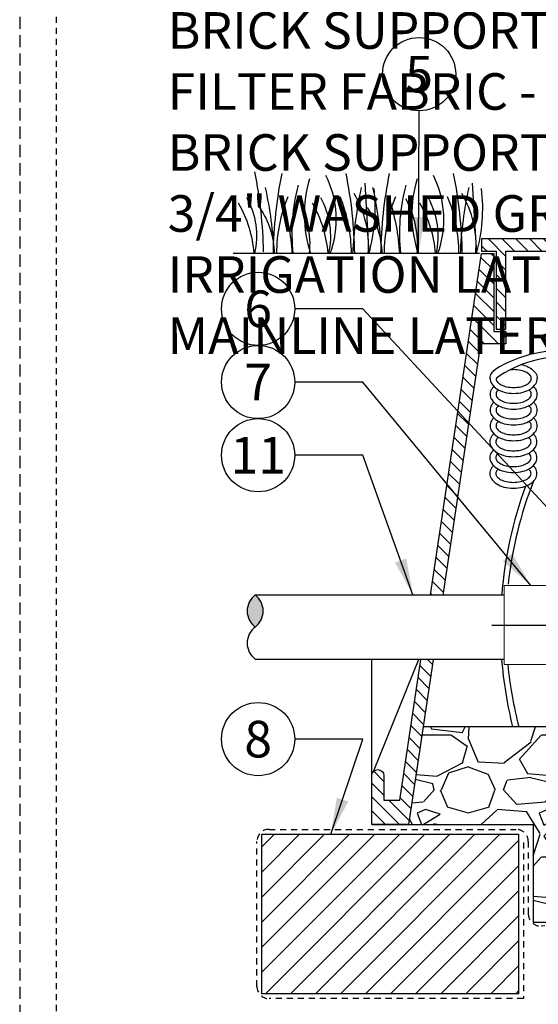
# Model space of a CAD drawing. Extents: x -3 to 171, y -12 to 44.
# Drawn here: x -3 to 7, y 8 to 28 of the extents above; entities that cross this region are included whole.
import ezdxf
from ezdxf.enums import TextEntityAlignment as Align

# ---------------------------------------------------------------- set-up
doc = ezdxf.new("R2010")
doc.units = 0
doc.header["$MEASUREMENT"] = 0
doc.linetypes.add('HIDDEN2', pattern=[0.1875, 0.125, -0.0625])
for name, color, linetype in [('HI-DETL-FINE', 249, 'Continuous'), ('HI-DETL-MED', 2, 'Continuous'), ('HI-DETL-THIN', 1, 'Continuous'), ('HI-HTCH-FILL', 9, 'Continuous'), ('HI-SCREEN', 252, 'Continuous'), ('HI-TEXT-STND', 2, 'Continuous')]:
    doc.layers.add(name, color=color, linetype=linetype)
doc.layers.add('HI-DETL-WIRE', color=249, linetype='Continuous', lineweight=25)
doc.layers.add('HI-GRND', color=6, linetype='Continuous', lineweight=25)
doc.layers.add('HI-NPLT', color=252, linetype='HIDDEN2', plot=False)
doc.layers.add('REF', color=5, linetype='Continuous', plot=False)
doc.styles.add('HUNTER', font='ARIALN.TTF')
doc.dimstyles.new('HUNTER', dxfattribs={"dimtxt": 0.125, "dimasz": 0.1, "dimexe": 0.05, "dimexo": 0.05, "dimgap": 0.09, "dimtad": 0, "dimtoh": 1, "dimdec": 3, "dimzin": 3, "dimdsep": 46, "dimlunit": 4, "dimtxsty": 'HUNTER', "dimblk": 'ARCHTICK', "dimcen": 0.1, "dimclrd": 249, "dimclre": 249, "dimclrt": 1, "dimadec": 4, "dimazin": 2, "dimtfac": 1, "dimtdec": 3, "dimtofl": 0, "dimtmove": 2, "dimatfit": 0, "dimfxl": 1, "dimfrac": 2, "dimtolj": 1, "dimtzin": 0, "dimarcsym": 0})

# ---------------------------------------------------------------- blocks, each defined once
blk = doc.blocks.new('_ARCHTICK')
at = {"color": 0, "linetype": 'ByBlock', "const_width": 0.15}
blk.add_lwpolyline([(-0.5, -0.5), (0.5, 0.5)], dxfattribs=at)

msp = doc.modelspace()

# ---------------------------------------------------------------- hatches: boundary and pattern name
at = {"layer": 'HI-HTCH-FILL'}
h = msp.add_hatch(dxfattribs=at)
h.set_pattern_fill('ANSI31', color=256, scale=1.6, angle=90)
h.set_pattern_definition([(135, (-17.46371773435058, 11.19865074340385), (-0.1414213562373095, -0.1414213562373095), [])])
h.paths.add_polyline_path([(16.81797951021016, 22.94865074340386), (26.81693602488284, 22.94865074340386), (26.81693602488284, 21.34861912088312), (27.01693602488283, 21.34861912088312), (27.01693602488283, 22.94865074340386), (27.31797951021017, 22.94865074340386), (27.31797951021017, 23.19865074340385), (16.81797951021016, 23.19865074340385), (6.317979510210165, 23.19865074340386), (6.317979510210165, 22.94865074340386), (6.619022995537498, 22.94865074340386), (6.619022995537498, 21.34861912088313), (6.819022995537494, 21.34861912088313), (6.819022995537494, 22.94865074340386)])
h = msp.add_hatch(dxfattribs=at)
h.set_pattern_fill('ANSI31', color=256, scale=1.6, angle=90)
h.set_pattern_definition([(135, (4.067979510210165, 11.19865074340386), (-0.1414213562373095, -0.1414213562373095), [])])
edge = h.paths.add_edge_path()
edge.add_line((4.067979510210165, 11.19865074340386), (4.821605778324425, 11.19865074340386))
edge.add_line((4.821605778324425, 11.19865074340386), (4.067979510210165, 11.19865074340386))
edge.add_line((4.067979510210165, 11.19865074340386), (4.067979510210165, 12.19865074340386))
edge.add_arc((4.192979510210165, 12.19865074340386), 0.125, 0, 180, ccw=False)
edge.add_line((4.317979510210165, 12.19865074340386), (4.317979510210165, 11.69865074340386))
edge.add_line((4.317979510210165, 11.69865074340386), (4.642765834996488, 11.69865074340386))
edge.add_line((4.642765834996488, 11.69865074340386), (6.317979510210165, 22.89865074340386))
edge.add_line((6.317979510210165, 22.89865074340386), (6.569022995537498, 22.89865074340386))
edge.add_line((6.569022995537498, 22.89865074340386), (6.569022995537498, 21.29861912088312))
edge.add_line((6.569022995537498, 21.29861912088312), (6.819022995537494, 21.29861912088312))
edge.add_line((6.819022995537494, 21.29861912088312), (6.819022995537494, 21.04861912088312))
edge.add_line((6.819022995537494, 21.04861912088312), (6.294131146305876, 21.04861912088312))
edge.add_line((6.294131146305876, 21.04861912088312), (4.821605778324425, 11.19865074340386))
msp.add_hatch(color=256, dxfattribs=at).paths.add_polyline_path([(1.677237547136871, 15.9018054637348, -0.5), (1.677237547136871, 15.24430546373479, -0.5)])
h = msp.add_hatch(dxfattribs=at)
h.set_pattern_fill('GRAVEL', color=256, scale=2.5, style=0)
h.set_pattern_definition([(228.012787504, (-97.17076205745013, -10.60852721491096), (-20.00000000000015, -22.50000000000001), [0.3363399999999999, -33.29772011768425]), (184.969740728, (-97.39576205745009, -10.85852721491096), (29.99999999999994, 2.500000000000087), [0.57717, -57.13981190307499]), (132.510447078, (-97.97076205745012, -10.90852721491096), (25.00000000000029, -27.49999999999966), [0.4069700000000001, -40.29008149024924]), (267.273689006, (-98.94576205745011, -11.53352721491096), (2.50000000000006, 50.00000000000004), [0.5255949999999991, -52.03389510407244]), (292.833654178, (-98.97076205745012, -12.05852721491096), (-12.49999999999997, 30.00000000000007), [0.5153874999999992, -51.02343282022069]), (357.273689006, (-98.7707620574501, -12.53352721491096), (-50.00000000000004, 2.500000000000063), [0.5255949999999991, -52.03389510407244]), (37.6942404667, (-98.24576205745012, -12.55852721491096), (-32.5, -24.99999999999993), [0.6950725000000001, -68.81212137229001]), (72.2553283749, (-97.69576205745011, -12.13352721491096), (17.50000000000007, 55), [0.6562199999999992, -64.96580374203337]), (121.429565615, (-97.49576205745014, -11.50852721491096), (-20.00000000000005, 32.49999999999997), [0.5273750000000001, -52.2101827743225]), (175.236358309, (-97.77076205745011, -11.05852721491096), (27.49999999999996, -2.500000000000095), [0.6020800000000001, -29.50190644698075]), (222.397437798, (-98.37076205745014, -11.00852721491096), (-29.99999999999991, -27.49999999999993), [0.77862, -77.08343751198724]), (138.814074834, (-96.47076205745012, -11.55852721491096), (-17.50000000000008, 15), [0.2657524999999996, -26.30961203183672]), (171.46923439, (-96.67076205745013, -11.38352721491096), (32.5, -4.999999999999987), [0.5055925000000001, -50.0537785403925]), (225, (-97.17076205745013, -11.30852721491096), (-3e-16, -2.499999999999832), [0.3535525, -3.18198140593275]), (203.198590514, (-97.34576205745012, -11.00852721491096), (12.49999999999997, 4.999999999999938), [0.190395, -18.84903776465975]), (291.801409486, (-97.5207620574501, -11.08352721491096), (-2.499999999999209, 7.500000000000256), [0.2692575, -13.19365451783625]), (30.96375653209999, (-97.42076205745013, -11.33352721491096), (7.500000000000132, 4.999999999999948), [0.4373225, -14.14005723711325]), (161.565051177, (-97.04576205745013, -11.10852721491096), (5.000000000000028, -2.499999999999941), [0.3162274999999996, -7.589466650420992]), (16.389540334, (-98.97076205745012, -11.08352721491096), (24.99999999999992, 7.50000000000011), [0.443, -43.8571128666735]), (70.3461759419, (-98.54576205745013, -10.95852721491096), (-10.00000000000305, -27.50000000000849), [0.3716524999999999, -36.7935193682975]), (293.198590514, (-97.04576205745013, -10.60852721491096), (-4.999999999999926, 12.49999999999998), [0.3807875, -18.65864526465975]), (343.610459666, (-96.8957620574501, -10.95852721491096), (-24.99999999999992, 7.500000000000108), [0.4429999999999996, -43.85711286667244]), (339.44395478, (-98.97076205745012, -12.63352721491096), (-12.50000000000009, 5.000000000000061), [0.4271999999999996, -20.93280936329372]), (294.775140569, (-98.57076205745011, -12.78352721491096), (-12.50000000000001, 27.5), [0.357945, -35.43660765819]), (66.8014094864, (-97.0207620574501, -13.10852721491096), (4.999999999999952, 12.49999999999992), [0.3807875, -18.65864526465975]), (17.3540246363, (-96.87076205745014, -12.75852721491096), (-32.49999999999995, -9.999999999999908), [0.4190775000000001, -41.4885590356]), (69.4439547804, (-98.24576205745012, -13.10852721491096), (-5.000000000000017, -12.49999999999988), [0.2135999999999998, -21.14640936329372]), (101.3099324739999, (-97.17076205745013, -13.10852721491096), (-2.499999999999909, 10.00000000000003), [0.127475, -12.620073783982]), (165.963756532, (-97.19576205745012, -12.98352721491096), (7.499999999999896, -2.500000000000003), [0.5153875000000001, -9.79237656404425]), (186.009005957, (-97.69576205745011, -12.85852721491096), (25.00000000000011, 2.499999999999957), [0.477625, -47.284807936357]), (303.690067526, (-97.42076205745013, -11.55852721491096), (-2.499999999999968, 4.999999999999964), [0.3605549999999995, -8.653323188659986]), (353.157226587, (-97.22076205745012, -11.85852721491096), (42.50000000000003, -5.000000000000132), [0.6294850000000001, -62.31890656007075]), (60.9453959009, (-96.59576205745012, -11.93352721491096), (-9.99999999999994, -17.49999999999994), [0.25739, -25.4816853524675]), (90, (-96.47076205745012, -11.70852721491096), (-2.499999999999999, 2.5), [0.15, -2.349999999999999]), (120.256437164, (-97.74576205745014, -12.78352721491096), (10.00000000000002, -17.50000000000002), [0.34731, -34.38379997362451]), (48.01278750419999, (-97.92076205745013, -12.48352721491096), (20, 22.49999999999994), [0.67268, -32.96138011768424]), (0, (-97.47076205745012, -11.98352721491096), (2.5, 2.5), [0.65, -1.85]), (325.304846469, (-96.82076205745012, -11.98352721491096), (25.00000000000035, -17.49999999999956), [0.3952849999999995, -39.13318575210494]), (254.0546040990001, (-96.49576205745014, -12.20852721491096), (-2.500000000000094, -10.00000000000001), [0.364005, -17.83626972320125]), (207.645975364, (-96.59576205745012, -12.55852721491096), (-47.49999999999987, -25.00000000000012), [0.5926625, -58.6736854556485]), (175.42607874, (-97.12076205745014, -12.83352721491096), (-32.49999999999989, 2.500000000000003), [0.6269975, -62.07268351992225])])
h.paths.add_polyline_path([(7.376896429100057, 9.198650743403856), (26.25906259132026, 9.198650743404084), (26.25906259132026, 11.19865074340408), (28.8143532420959, 11.19865074340385), (28.5229177046584, 13.1986507434041), (5.120596660639975, 13.19865074340383), (4.821605778324425, 11.19865074340385), (7.376896429100057, 11.19865074340385)])
h = msp.add_hatch(dxfattribs=at)
h.set_pattern_fill('ANSI31', color=256, scale=2.90439038326374)
h.set_pattern_definition([(44.99999999999999, (80.6707488441367, 11.55485966317982), (-0.2567142669023483, 0.2567142669023483), [])])
h.paths.add_polyline_path([(1.81268885943453, 7.731211562232147), (7.07689642910006, 7.731211562232147), (7.07689642910006, 10.99865074340385), (1.81268885943453, 10.99865074340385)])

# ---------------------------------------------------------------- linework, layer by layer
at = {"layer": 'HI-DETL-FINE'}
for p, q in [((3.923355228288841, 24.33821899349089), (4.006804583137949, 22.89826176702589)), ((6.127768964483692, 24.33821899349089), (6.2112183193328, 22.89826176702589))]:
    msp.add_line(p, q, dxfattribs=at)
for centre, radius, start, end in [((-7.095348657239185, 22.7885446879149), 8.944745114483917, 0.913241852097512, 11.48300163785345), ((10.98721853854059, 22.75591886899902), 8.94474511448392, 168.5169983621466, 179.0867581479025), ((5.225172370630843, 23.69596848880305), 2.541723124272743, 163.2124498021692, 198.2362359434083), ((1.321323233803127, 23.59592245307995), 2.019705878350429, 339.8034013396868, 26.5593690150059), ((-5.225095347818466, 22.75666091624312), 8.944745114483917, 0.913241852097512, 11.48300163785345), ((13.19163227473544, 22.75591886899902), 8.94474511448392, 168.5169983621466, 179.0867581479025), ((7.429586106825695, 23.69596848880305), 2.541723124272743, 163.2124498021692, 198.2362359434083), ((3.525736969997979, 23.59592245307995), 2.019705878350429, 339.8034013396868, 26.5593690150059), ((-3.020681611623615, 22.75666091624312), 8.944745114483917, 0.913241852097512, 11.48300163785345), ((-5.620708721296097, 22.57752941928964), 7.693382946205487, 2.386312510840765, 12.57586139857472), ((6.308676606481753, 23.30514936423574), 3.87893236406199, 165.1402523108167, 186.0262956663073), ((11.36176734508916, 22.57806800196683), 7.693382946205486, 167.4241386014253, 177.6136874891592), ((0.7336320103977414, 23.8227826167253), 3.404001241702446, 344.2398897159805, 6.8455344264894), ((-3.416294985101245, 22.57752941928964), 7.693382946205487, 2.386312510840765, 12.57586139857472), ((8.513090342676605, 23.30514936423574), 3.87893236406199, 165.1402523108167, 186.0262956663073), ((13.56618108128401, 22.57806800196683), 7.693382946205486, 167.4241386014253, 177.6136874891592), ((2.938045746592592, 23.8227826167253), 3.404001241702446, 344.2398897159805, 6.8455344264894), ((0.1217825116259803, 23.25814917708228), 1.590014464962942, 346.9443580708966, 29.30900176826082), ((5.174546581171142, 22.89133812605216), 3.059809775486397, 157.5418950595933, 179.8551816010685), ((-1.907034212924713, 22.65195984112343), 4.351631404382556, 3.248673356046776, 18.2841598119479), ((0.9119640103452866, 23.09401126036308), 1.889730460005783, 354.1247400316488, 29.31352469322945), ((1.636376495899696, 23.25814917708228), 1.590014464962942, 346.9443580708966, 29.30900176826082), ((0.5905447985273327, 22.89283418904431), 3.059809775486399, 0.1448183989314587, 22.45810494040665), ((1.961823956129393, 23.07180319817015), 2.039074135586395, 355.1271688328106, 31.12616548962704), ((7.378960317365994, 22.89133812605216), 3.059809775486397, 157.5418950595933, 179.8551816010685), ((0.2973795232701377, 22.65195984112343), 4.351631404382556, 3.248673356046776, 18.2841598119479), ((3.116377746540138, 23.09401126036308), 1.889730460005783, 354.1247400316488, 29.31352469322945), ((3.840790232094548, 23.25814917708228), 1.590014464962942, 346.9443580708966, 29.30900176826082), ((2.794958534722184, 22.89283418904431), 3.059809775486399, 0.1448183989314587, 22.45810494040665), ((4.166237692324244, 23.07180319817015), 2.039074135586395, 355.1271688328106, 31.12616548962704), ((-0.7350565051329454, 22.71683176501454), 2.398789936430041, 4.344314793172498, 30.30970020680025), ((0.2877076059340027, 22.84659654557429), 1.789256904956988, 1.647741318668774, 33.79936119086792), ((0.779537479140771, 22.71683176501454), 2.398789936430041, 4.344314793172498, 30.30970020680025), ((2.492121342128854, 22.84659654557429), 1.789256904956988, 1.647741318668774, 33.79936119086792), ((2.983951215335622, 22.71683176501454), 2.398789936430041, 4.344314793172498, 30.30970020680025)]:
    msp.add_arc(centre, radius, start, end, dxfattribs=at)
at = {"layer": 'HI-DETL-MED', "linetype": 'HIDDEN2'}
msp.add_lwpolyline([(7.176253069474412, 10.83099269177759), (7.176253069474412, 7.631211562232373), (1.96204549980888, 7.631211562232373, -0.4142135623730951), (1.71204549980888, 7.881211562232373), (1.71204549980888, 10.84865074340408, -0.4142135623730951), (1.96204549980888, 11.09865074340408), (7.026253069474421, 11.09865074340408, -0.4142135623730992), (7.276253069474421, 10.84865074340408), (7.276253069474392, 9.36740763197638, 0.4332878905493071), (7.542412284232895, 9.117930419032213, -0.0331854546320095), (9.861670086304372, 9.114069757320355, 0.033509624294854), (14.94822434830538, 9.108896779765306, -0.0186975824634841), (16.81765783039734, 9.16235168104882)], format="xyb", dxfattribs=at)
at = {"layer": 'HI-DETL-THIN', "lineweight": 15}
for p, q in [((6.778504585686498, 16.09508298583856), (6.778504585686498, 15.94758298583856)), ((7.878504585686496, 16.09508298583856), (6.778504585686498, 16.09508298583856)), ((6.778504585686498, 14.62258298583856), (6.778504585686498, 15.94758298583856)), ((6.778504585686498, 14.62258298583856), (6.778504585686498, 14.47508298583856)), ((6.778504585686498, 14.47508298583856), (7.878504585686496, 14.47508298583856))]:
    msp.add_line(p, q, dxfattribs=at)
at = {"layer": 'HI-DETL-THIN'}
for points in [[(16.81797951021016, 22.94865074340386), (26.81693602488284, 22.94865074340386), (26.81693602488284, 21.34861912088312), (27.01693602488283, 21.34861912088312), (27.01693602488283, 22.94865074340386), (27.31797951021017, 22.94865074340386), (27.31797951021017, 23.19865074340385), (16.81797951021016, 23.19865074340385), (6.317979510210165, 23.19865074340386), (6.317979510210165, 22.94865074340386), (6.619022995537498, 22.94865074340386), (6.619022995537498, 21.34861912088313), (6.819022995537494, 21.34861912088313), (6.819022995537494, 22.94865074340386)], [(1.81268885943453, 10.99865074340385), (7.07689642910006, 10.99865074340385), (7.07689642910006, 7.731211562232147), (1.81268885943453, 7.731211562232147)]]:
    msp.add_lwpolyline(points, close=True, dxfattribs=at)
msp.add_lwpolyline([(4.067979510210165, 11.19865074340386), (4.821605778324425, 11.19865074340386), (4.067979510210165, 11.19865074340386), (4.067979510210165, 12.19865074340386, -0.9999999999999998), (4.317979510210165, 12.19865074340386), (4.317979510210165, 11.69865074340386), (4.642765834996488, 11.69865074340386), (6.317979510210165, 22.89865074340386), (6.569022995537498, 22.89865074340386), (6.569022995537498, 21.29861912088312), (6.819022995537494, 21.29861912088312), (6.819022995537494, 21.04861912088312), (6.294131146305876, 21.04861912088312), (4.821605778324425, 11.19865074340386)], format="xyb", dxfattribs=at)
for centre, start, end in [((1.923800047136873, 15.57305546373479), 126.869897645844, 233.130102354156), ((1.430675047136869, 15.57305546373479), 306.869897645844, 53.13010235415596), ((1.923800047136873, 14.91555546373479), 126.869897645844, 233.130102354156)]:
    msp.add_arc(centre, 0.410937500000003, start, end, dxfattribs=at)
at = {"layer": 'HI-DETL-WIRE'}
for points in [[(7.13979858962331, 20.62251076900182, -0.0099961952102574), (7.169617931351254, 20.61538405635568, -0.0767384634283288), (7.31833469295465, 20.55114204230185, -0.1071495117013829), (7.427558379765187, 20.44428940259169, -0.1467618957222865), (7.459931218985857, 20.3363746106372)], [(6.493049659865533, 20.3363746106372, -0.1467618957222871), (6.525422499086317, 20.44428940259173, -0.0677498460175838), (6.589431491094074, 20.5175386508688, -0.0767384634283303)], [(6.614671281487076, 20.3363746106372, 0.1738713023820698), (6.636824376451968, 20.27459506632505, 0.1043530849708127), (6.720645659284073, 20.20760665236012, 0.0652815573647749), (6.830202525854375, 20.16935577940686, 0.0514282400189047), (6.976490439425688, 20.15426921764265, 0.0514282400188915), (7.122778352997229, 20.16935577940686, 0.0652815573647647), (7.232335219567303, 20.20760665236012, 0.1043530849708081), (7.316156502399522, 20.27459506632505, 0.1738713023820612), (7.3383095973643, 20.3363746106372, 0.1738713023820902), (7.316156502399522, 20.39815415494937, 0.1043530849708201), (7.232335219567303, 20.46514256891434, 0.0652815573647632), (7.122778352997229, 20.50339344186759, 0.0514282400189053), (6.976490439425688, 20.51848000363177, 0.0257784478819415), (6.902726809583995, 20.51467445095915, 0.0257784478819415)], [(6.493049659865633, 20.3363746106372, 0.1467618957222871), (6.525422499086417, 20.2284598186827, 0.1071495117013776), (6.634646185896727, 20.12160717897257, 0.0767384634283303), (6.783362947500123, 20.05736516491877, 0.0637329482166767), (6.976490439425688, 20.03264759602104, 0.0637329482166742), (7.169617931351254, 20.05736516491877, 0.0767384634283288), (7.31833469295465, 20.12160717897257, 0.1071495117013829), (7.427558379765187, 20.2284598186827, 0.1467618957222865), (7.459931218985857, 20.3363746106372, 0.1467618957222853)], [(6.493049659865633, 20.01320370883295, 0.1467618957222871), (6.525422499086417, 19.90528891687848, 0.1071495117013776), (6.634646185896727, 19.79843627716835, 0.0767384634283303), (6.783362947500123, 19.73419426311452, 0.0637329482166767), (6.976490439425688, 19.70947669421682, 0.0637329482166742), (7.169617931351254, 19.73419426311452, 0.0767384634283288), (7.31833469295465, 19.79843627716835, 0.1071495117013829), (7.427558379765187, 19.90528891687848, 0.1467618957222859), (7.459931218985857, 20.01320370883301, 0.1467618957222853), (7.427558379765187, 20.12111850078751, 0.0479100291525672), (7.384278179647722, 20.1747891597351, 0.0767384634283289)], [(6.568702699203669, 20.1747891597351, 0.0479100291525616), (6.525422499086317, 20.12111850078748, 0.1467618957222919), (6.493049659865533, 20.01320370883295, 0.1467618957222871)], [(6.614671281487076, 20.01320370883295, 0.1738713023820705), (6.636824376451968, 19.95142416452083, 0.1043530849708127), (6.720645659284073, 19.88443575055587, 0.0652815573647749), (6.830202525854375, 19.84618487760261, 0.0514282400189047), (6.976490439425688, 19.83109831583843, 0.0514282400188915), (7.122778352997229, 19.84618487760261, 0.0652815573647647), (7.232335219567303, 19.88443575055587, 0.1043530849708081), (7.316156502399522, 19.95142416452083, 0.1738713023820612), (7.3383095973643, 20.01320370883295, 0.1738713023820902), (7.316156502399522, 20.07498325314515, 0.0388418092605326), (7.288201995436125, 20.10402959565616, 0.0652815573647632)], [(6.66477888341538, 20.10402959565613, 0.0388418092605366), (6.636824376451869, 20.07498325314515, 0.1738713023820757), (6.614671281486977, 20.01320370883295, 0.1738713023820705)], [(6.493049659865633, 19.69003280702876, 0.1467618957222871), (6.525422499086417, 19.58211801507426, 0.1071495117013776), (6.634646185896727, 19.4752653753641, 0.0767384634283303), (6.783362947500123, 19.4110233613103, 0.0637329482166767), (6.976490439425688, 19.38630579241257, 0.0637329482166742), (7.169617931351254, 19.4110233613103, 0.0767384634283288), (7.31833469295465, 19.4752653753641, 0.1071495117013829), (7.427558379765187, 19.58211801507429, 0.1467618957222859), (7.459931218985857, 19.69003280702876, 0.1467618957222853), (7.427558379765187, 19.79794759898326, 0.0479100291525681), (7.384278179647722, 19.85161825793088, 0.0767384634283289)], [(6.568702699203669, 19.85161825793085, 0.0479100291525606), (6.525422499086317, 19.79794759898326, 0.1467618957222919), (6.493049659865533, 19.69003280702876, 0.1467618957222871)], [(6.614671281487076, 19.69003280702876, 0.1738713023820705), (6.636824376451968, 19.62825326271659, 0.1043530849708127), (6.720645659284073, 19.56126484875168, 0.0652815573647749), (6.830202525854375, 19.52301397579839, 0.0514282400189047), (6.976490439425688, 19.50792741403419, 0.0514282400188915), (7.122778352997229, 19.52301397579839, 0.0652815573647647), (7.232335219567303, 19.56126484875168, 0.1043530849708081), (7.316156502399522, 19.62825326271659, 0.1738713023820612), (7.3383095973643, 19.69003280702876, 0.1738713023820902), (7.316156502399522, 19.75181235134093, 0.0388418092605326), (7.288201995436125, 19.78085869385191, 0.0652815573647632)], [(6.66477888341538, 19.78085869385191, 0.0388418092605353), (6.636824376451869, 19.75181235134093, 0.1738713023820757), (6.614671281486977, 19.69003280702876, 0.1738713023820705)], [(6.493049659865633, 19.36686190522454, 0.1467618957222871), (6.525422499086417, 19.25894711327007, 0.1071495117013776), (6.634646185896727, 19.15209447355986, 0.0767384634283303), (6.783362947500123, 19.08785245950608, 0.0637329482166767), (6.976490439425688, 19.06313489060833, 0.0637329482166742), (7.169617931351254, 19.08785245950608, 0.0767384634283288), (7.31833469295465, 19.15209447355986, 0.1071495117013829), (7.427558379765187, 19.25894711327007, 0.1467618957222859), (7.459931218985857, 19.36686190522454, 0.1467618957222853), (7.427558379765187, 19.47477669717901, 0.0479100291525672), (7.384278179647722, 19.52844735612664, 0.0767384634283289)], [(6.568702699203669, 19.52844735612664, 0.0479100291525616), (6.525422499086317, 19.47477669717901, 0.1467618957222919), (6.493049659865533, 19.36686190522454, 0.1467618957222871)], [(6.614671281487076, 19.36686190522454, 0.1738713023820705), (6.636824376451968, 19.30508236091234, 0.1043530849708127), (6.720645659284073, 19.23809394694746, 0.0652815573647749), (6.830202525854375, 19.19984307399418, 0.0514282400189047), (6.976490439425688, 19.18475651222994, 0.0514282400188915), (7.122778352997229, 19.19984307399418, 0.0652815573647647), (7.232335219567303, 19.23809394694746, 0.1043530849708081), (7.316156502399522, 19.30508236091234, 0.1738713023820612), (7.3383095973643, 19.36686190522454, 0.1738713023820902), (7.316156502399522, 19.42864144953674, 0.0388418092605326), (7.288201995436125, 19.4576877920477, 0.0652815573647632)], [(6.66477888341538, 19.4576877920477, 0.0388418092605366), (6.636824376451869, 19.42864144953671, 0.1738713023820757), (6.614671281486977, 19.36686190522454, 0.1738713023820705)], [(6.487442620662292, 19.03808371015885, 0.1467618957222871), (6.519815459883076, 18.93016891820438, 0.1071495117013776), (6.629039146693386, 18.82331627849422, 0.0767384634283303), (6.777755908296782, 18.75907426444042, 0.0637329482166767), (6.970883400222348, 18.73435669554269, 0.0637329482166742), (7.164010892147913, 18.75907426444042, 0.0767384634283288), (7.312727653751309, 18.82331627849422, 0.1071495117013829), (7.421951340561847, 18.93016891820438, 0.1467618957222859), (7.454324179782517, 19.03808371015887, 0.1467618957222853), (7.421951340561847, 19.14599850211337, 0.0479100291525672), (7.378671140444382, 19.199669161061, 0.0767384634283289)], [(6.563095660000342, 19.19966916106097, 0.0479100291525616), (6.519815459882991, 19.14599850211337, 0.1467618957222919), (6.487442620662207, 19.03808371015885, 0.1467618957222871)], [(6.609064242283736, 19.03808371015885, 0.1738713023820705), (6.631217337248628, 18.9763041658467, 0.1043530849708127), (6.715038620080733, 18.90931575188177, 0.0652815573647749), (6.824595486651034, 18.87106487892848, 0.0514282400189047), (6.970883400222348, 18.8559783171643, 0.0514282400188915), (7.117171313793889, 18.87106487892848, 0.0652815573647647), (7.226728180363963, 18.90931575188177, 0.1043530849708081), (7.310549463196181, 18.9763041658467, 0.1738713023820612), (7.33270255816096, 19.03808371015885, 0.1738713023820902), (7.310549463196181, 19.09986325447105, 0.0388418092605326), (7.282594956232784, 19.12890959698203, 0.0652815573647632)], [(6.659171844212053, 19.12890959698203, 0.0388418092605366), (6.631217337248543, 19.09986325447102, 0.1738713023820757), (6.60906424228365, 19.03808371015885, 0.1738713023820705)], [(6.487442620662292, 18.71491280835465, 0.1467618957222871), (6.519815459883076, 18.60699801640013, 0.1071495117013776), (6.629039146693386, 18.50014537668997, 0.0767384634283303), (6.777755908296782, 18.4359033626362, 0.0637329482166767), (6.970883400222348, 18.41118579373844, 0.0637329482166742), (7.164010892147913, 18.4359033626362, 0.0767384634283288), (7.312727653751309, 18.50014537668997, 0.1071495117013829), (7.421951340561847, 18.60699801640018, 0.1467618957222859), (7.454324179782517, 18.71491280835465, 0.1467618957222853), (7.421951340561847, 18.82282760030913, 0.0479100291525681), (7.378671140444382, 18.87649825925675, 0.0767384634283289)], [(6.563095660000342, 18.87649825925675, 0.0479100291525606), (6.519815459882991, 18.82282760030913, 0.1467618957222919), (6.487442620662207, 18.71491280835465, 0.1467618957222871)], [(6.609064242283736, 18.71491280835465, 0.1738713023820705), (6.631217337248628, 18.65313326404245, 0.1043530849708127), (6.715038620080733, 18.58614485007757, 0.0652815573647749), (6.824595486651034, 18.54789397712429, 0.0514282400189047), (6.970883400222348, 18.53280741536005, 0.0514282400188915), (7.117171313793889, 18.54789397712429, 0.0652815573647647), (7.226728180363963, 18.58614485007757, 0.1043530849708081), (7.310549463196181, 18.65313326404245, 0.1738713023820612), (7.33270255816096, 18.71491280835465, 0.1738713023820902), (7.310549463196181, 18.7766923526668, 0.0388418092605326), (7.282594956232784, 18.80573869517778, 0.0652815573647632)], [(6.659171844212053, 18.80573869517778, 0.0388418092605353), (6.631217337248543, 18.7766923526668, 0.1738713023820757), (6.60906424228365, 18.71491280835465, 0.1738713023820705)], [(6.563095660000342, 18.5533273574525, 0.0479100291525616), (6.519815459882991, 18.49965669850491, 0.1467618957222919), (6.487442620662207, 18.39174190655041, 0.1467618957222871)], [(6.487442620662292, 18.39174190655044, 0.1467618957222868), (6.519815459883076, 18.28382711459594, 0.1071495117013776), (6.629039146693386, 18.17697447488576, 0.0767384634283303), (6.777755908296782, 18.11273246083195, 0.0637329482166767), (6.970883400222348, 18.08801489193422, 0.0637329482166742), (7.164010892147913, 18.11273246083195, 0.115623374661448), (7.378376146299004, 18.22564771982937, 0.0258738782872637)], [(6.609064242283736, 18.39174190655044, 0.1738713023820705), (6.631217337248628, 18.32996236223824, 0.1043530849708127), (6.715038620080733, 18.26297394827336, 0.0652815573647749), (6.824595486651034, 18.22472307532004, 0.0514282400189047), (6.970883400222348, 18.20963651355584, 0.0514282400188915), (7.117171313793889, 18.22472307532004, 0.0652815573647647), (7.226728180363963, 18.26297394827336, 0.1043530849708081), (7.310549463196181, 18.32996236223824, 0.1738713023820612), (7.33270255816096, 18.39174190655044, 0.1738713023820902), (7.310549463196181, 18.45352145086261, 0.0388418092605326), (7.282594956232784, 18.48256779337359, 0.0652815573647632)], [(6.659171844212053, 18.48256779337356, 0.0388418092605366), (6.631217337248543, 18.45352145086261, 0.1738713023820757), (6.60906424228365, 18.39174190655041, 0.1738713023820705)], [(7.380531154136704, 18.23207205145505, 0.0460548239694411), (7.421951340561847, 18.28382711459594, 0.1467618957222859), (7.454324179782517, 18.39174190655044, 0.1467618957222853), (7.421951340561847, 18.49965669850491, 0.0479100291525672), (7.378671140444382, 18.5533273574525)]]:
    msp.add_lwpolyline(points, format="xyb", dxfattribs=at)
for centre, radius, start, end in [((7.964018605300523, 18.30494080331417), 2.604818413929414, 82.3184057373629, 121.8508172153437), ((7.994472340656002, 18.42904865907906), 2.354090747692414, 85.59919191614817, 125.8827948956947), ((14.949140147056, 15.25966827821381), 8.131360665895844, 158.5586798895276, 173.8982829954182), ((15.13381971150555, 15.23587193156413), 8.42959183917459, 159.9252810578882, 175.4689407653113), ((15.13381971150555, 15.23587193156413), 8.42959183917459, 184.4160637501005, 193.9854183847747), ((14.949140147056, 15.25966827821381), 8.131360665895844, 185.5370158872513, 194.6826642667701)]:
    msp.add_arc(centre, radius, start, end, dxfattribs=at)
at = {"layer": 'HI-GRND'}
msp.add_line((6.27656987981922, 22.89865074340385), (1.22869998626669, 22.89865074340385), dxfattribs=at)
at = {"layer": 'HI-SCREEN'}
msp.add_line((4.103139837073857, 12.28556353377882), (5.039274462637191, 14.59959413963027), dxfattribs=at)
for points in [[(4.067979510210165, 12.19865074340386), (4.067979510210165, 14.59959413963027)], [(5.039274462637191, 14.59959413963027), (4.067979510210165, 14.59959413963027)]]:
    msp.add_lwpolyline(points, dxfattribs=at)
at = {"layer": 'HI-TEXT-STND', "linetype": 'ByBlock', "lineweight": -2, "transparency": 16777216}
for centre in [(5.038120970381811, 26.57359889293035), (1.738339678913604, 21.76471092731159), (1.738339678913604, 20.26471092731159), (1.738339678913604, 18.76471092731159), (1.738339678913604, 12.9481529728202)]:
    msp.add_circle(centre, 0.75, dxfattribs=at)
at = {"layer": 'REF'}
msp.add_lwpolyline([(6.528504585686498, 15.28508298583856), (9.208504585686494, 15.28508298583856)], dxfattribs=at)
msp.add_lwpolyline([(7.376896429100057, 9.198650743403856), (26.25906259132026, 9.198650743404084), (26.25906259132026, 11.19865074340408), (28.8143532420959, 11.19865074340385), (28.5229177046584, 13.1986507434041), (5.120596660639975, 13.19865074340383), (4.821605778324425, 11.19865074340385), (7.376896429100057, 11.19865074340385)], close=True, dxfattribs=at)

# ---------------------------------------------------------------- texts
at = {"layer": 'HI-TEXT-STND', "style": 'HUNTER'}
for s, p in [('5', (5.038120970381811, 26.19859889293036)), ('6', (1.738339678913604, 21.38971092731159)), ('7', (1.738339678913604, 19.88971092731159)), ('11', (1.738339678913604, 18.38971092731159)), ('8', (1.738339678913604, 12.5731529728202))]:
    msp.add_text(s, height=0.75, dxfattribs=at).set_placement(p, align=Align.CENTER)
at = {"layer": 'HI-TEXT-STND'}
note = msp.add_mtext_static_columns([''] * 2, width=19.0249186430566, gutter_width=2.166936881044705, height=0, dxfattribs=dict(at, insert=(-0.1167741671578994, 41.59675748156266), char_height=0.7499999999999999, attachment_point=1, style='HUNTER'))
for column, words in zip([note] + note.columns.linked_columns, ['\\A1;HUNTER REMOTE CONTROL VALVE (ICZ) WITH FILTER REGULATOR\\PIRRIGATION VALVE BOX: HEAT STAMP LID  WITH \'RCV\' IN 2" LETTERS \\PWATERPROOF CONNECTORS (2)\\P18"-24" COILED WIRE TO CONTROLLER\\PFINISH GRADE AT ADJACENT SURFACE (TURF OR MULCH)\\PSCH. 80 CLOSE NIPPLE, MATCH SIZE TO VALVE\\P', '\\A1;PVC SLIP X FPT ADAPTOR\\PBRICK SUPPORTS (4)\\PFILTER FABRIC - WRAP TWICE AROUND BRICK SUPPORTS\\P3/4" WASHED GRAVEL - 4" MIN. DEPTH \\PIRRIGATION LATERAL\\PMAINLINE LATERAL AND FITTINGS']):
    column.text = words

# ---------------------------------------------------------------- leaders
for points, override in [([(5.026486041759966, 22.89848381507318), (5.038120970381811, 25.82359889293035)], {"dimscale": 6, "dimasz": 0.125, "dimgap": 0.095, "dimclrd": 256}), ([(7.328504585686497, 16.09508298583856), (3.885044966449498, 20.26471092731157), (2.488339678913604, 20.2647109273116)], {"dimscale": 6, "dimasz": 0.125, "dimgap": 0.095, "dimtad": 0, "dimclrd": 256}), ([(3.230092737048593, 10.99865074340385), (3.885044966449498, 12.94815297282017), (2.488339678913604, 12.9481529728202)], {"dimscale": 6, "dimasz": 0.125, "dimgap": 0.095, "dimtad": 0, "dimclrd": 256})]:
    msp.add_leader(points, dimstyle='HUNTER', override=override, dxfattribs=at)

# ---------------------------------------------------------------- next in the draw order: wipeouts: each hides what was drawn before it
msp.add_wipeout([(6.197292239713234, 15.901805463734732), (2.287884203066752, 15.901805463734732), (2.287884203066752, 14.58680546373479), (6.197292239713234, 14.58680546373479)]).dxf.layer = 'HI-GRND'

# ---------------------------------------------------------------- next in the draw order: linework, layer by layer
at = {"layer": 'HI-DETL-THIN'}
for p, q in [((1.677237547136869, 15.90180546373482), (6.778504585686499, 15.90180546373473)), ((1.677237547136854, 14.58680546373479), (6.778504585686499, 14.58680546373479))]:
    msp.add_line(p, q, dxfattribs=at)
at = {"layer": 'HI-NPLT', "ltscale": 2}
msp.add_lwpolyline([(-3.15, 39.75000000000001), (-3.15, -3.75), (40.34999999999999, -3.75), (40.34999999999999, 39.75000000000001)], close=True, dxfattribs=at)
at = {"layer": 'HI-NPLT'}
msp.add_lwpolyline([(-2.4, 39.00000000000001), (-2.4, -3), (39.59999999999999, -3), (39.59999999999999, 39.00000000000001)], close=True, dxfattribs=at)

# ---------------------------------------------------------------- next in the draw order: leaders
at = {"layer": 'HI-TEXT-STND'}
for points in [[(9.232249588810918, 15.99613160579196), (3.885044966449498, 21.76471092731157), (2.488339678913604, 21.7647109273116)], [(4.911689686686144, 15.90180546373476), (3.885044966449498, 18.76471092731157), (2.488339678913604, 18.7647109273116)]]:
    msp.add_leader(points, dimstyle='HUNTER', override={"dimscale": 6, "dimasz": 0.125, "dimgap": 0.095, "dimtad": 0, "dimclrd": 256}, dxfattribs=at)

doc.saveas('drawing.dxf')
